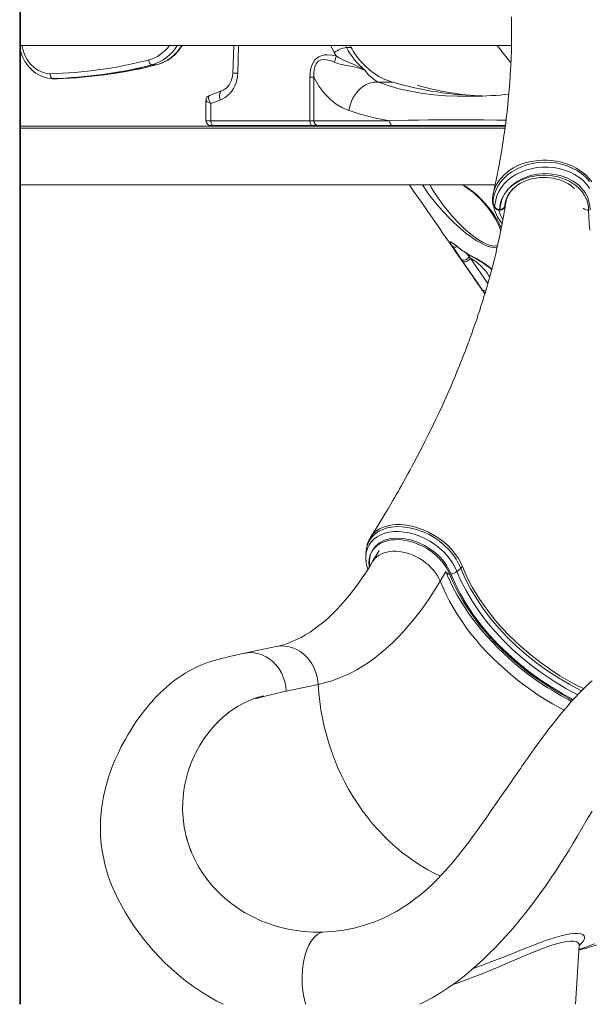
# Model space of a CAD drawing. Units: millimetres. Extents: x -10203 to 16737, y -8135 to 2312.
# Drawn here: x -6173 to -5589, y -709 to 302 of the extents above; entities that cross this region are included whole.
import ezdxf

# ---------------------------------------------------------------- set-up
doc = ezdxf.new("R2010")
doc.units = ezdxf.units.MM

msp = doc.modelspace()

# ---------------------------------------------------------------- linework, layer by layer
at = {"color": 7, "linetype": 'Continuous', "lineweight": 15}
for p, q in [((-6173.3, -709), (-6173.3, 2251.1)), ((-6172.4, -709), (-6172.4, 433)), ((-6172.4, 276), (-5668.5, 276)), ((-5953.6, 276), (-5954.5, 247.7)), ((-5838, 274), (-5833, 274)), ((-5833, 274), (-5834, 276)), ((-6033.2, 256.1), (-6037.7, 256.1)), ((-5875.4, 243.4), (-5871.3, 243.4)), ((-5875.4, 198.7), (-5875.4, 243.4)), ((-5871.3, 243.4), (-5871.3, 198.7)), ((-6140.4, 241.9), (-6139.5, 241.9)), ((-6135, 241.9), (-6139.5, 241.9)), ((-5804.9, 238.3), (-5790.6, 238.3)), ((-5966, 229.3), (-5978.5, 224.7)), ((-5982.1, 219.6), (-5982.1, 198.7)), ((-5967.6, 219.9), (-5977.1, 216.4)), ((-5977.1, 216.4), (-5977.1, 198.7)), ((-6172.4, 193), (-5674.8, 193)), ((-5977.1, 198.7), (-5875.4, 198.7)), ((-5974.6, 193.7), (-5977.1, 193.7)), ((-5872.9, 193.7), (-5974.6, 193.7)), ((-5875.4, 198.7), (-5871.3, 198.7)), ((-5866.8, 193.7), (-5872.9, 193.7)), ((-5871.3, 198.7), (-5793.4, 198.7)), ((-5790, 193.7), (-5866.8, 193.7)), ((-5674.7, 193.7), (-5790, 193.7)), ((-6172.4, 191), (-5675.1, 191)), ((-6172.4, 133), (-5685.2, 133)), ((-5687.3, 112.8), (-5686.9, 112.2)), ((-5686.9, 112.2), (-5686.3, 111.1)), ((-5680.5, 88.3), (-5680.7, 89)), ((-5719.1, 54.8), (-5720.2, 56.5)), ((-5712, 59.2), (-5710.8, 57.7)), ((-5817.8, -244.5), (-5817.8, -245.3)), ((-5804.2, -242.8), (-5811, -254.2)), ((-5718.9, -259.2), (-5720.6, -261.1)), ((-5909.9, -341.4), (-5942.6, -348.3)), ((-5866.9, -380.4), (-5899.6, -387.3)), ((-5973.4, -422.6), (-5973.7, -422.9)), ((-6002.7, -535.2), (-6003.1, -533.3)), ((-5978.1, -584.1), (-5980.3, -581.3)), ((-5980.3, -581.3), (-5980.3, -581.3)), ((-5900.9, -631), (-5909, -628.9)), ((-5602.6, -709), (-5599, -648.8))]:
    msp.add_line(p, q, dxfattribs=at)
at = {"color": 8, "linetype": 'Continuous', "lineweight": 15}
for p, q in [((-5948.6, 276), (-5949.5, 247.4)), ((-5850.3, 268.7), (-5854.1, 276)), ((-5839, 276), (-5838, 274)), ((-6033.2, 256.1), (-6032.9, 256.1)), ((-5982.1, 198.7), (-5977.1, 198.7)), ((-5714.9, 62.7), (-5712, 59.2)), ((-5711.6, 60.7), (-5712, 59.2)), ((-5710.8, 57.7), (-5692.7, 31.5)), ((-5691.2, 38.8), (-5690.8, 38.1)), ((-5741.6, -274.3), (-5735.8, -264.5))]:
    msp.add_line(p, q, dxfattribs=at)
at = {"color": 7, "linetype": 'Continuous', "lineweight": 15, "flags": 128}
for points in [[(-5668.5, 305.3), (-5668.4, 300.6), (-5668.4, 296.3), (-5668.3, 291.5), (-5668.3, 287.1), (-5668.4, 282.8), (-5668.4, 278.1), (-5668.5, 272.8), (-5668.6, 268.9), (-5668.8, 264.8), (-5668.9, 260.7), (-5669.1, 257.3), (-5669.2, 254.4), (-5669.4, 251.6), (-5669.7, 245), (-5670.2, 238), (-5670.8, 230.7), (-5671.4, 223.5), (-5672.1, 215.9), (-5672.6, 211), (-5673.2, 205.8), (-5673.8, 200.9), (-5674.4, 196.4), (-5674.9, 192.2), (-5675.4, 188.9), (-5675.9, 185.2), (-5676.5, 181.2), (-5677, 177.5), (-5677.6, 174), (-5678.1, 170.8), (-5678.8, 166.7), (-5679.4, 163.1), (-5679.9, 160.1), (-5680.3, 157.8), (-5680.6, 156), (-5680.9, 154.5), (-5681.4, 152), (-5682, 148.7), (-5682.8, 144.4), (-5683.9, 139.3), (-5685.1, 133.2), (-5686.6, 126.2), (-5687.1, 124.4)], [(-5669, 258.1), (-5671.5, 261.3), (-5676.9, 268.1), (-5681.9, 274.4), (-5683.2, 276)], [(-6172.4, 270.9), (-6172.1, 269.4), (-6171, 266), (-6169.6, 262.8), (-6168, 259.7), (-6166.1, 256.8), (-6164, 254.1), (-6161.7, 251.7), (-6159.2, 249.4), (-6156.6, 247.5), (-6153.8, 245.8), (-6150.9, 244.4), (-6147.9, 243.3), (-6144.8, 242.5), (-6141.7, 242), (-6140.4, 241.9)], [(-5875.4, 243.4), (-5875.2, 248), (-5874.4, 252.5), (-5873.3, 255.8), (-5871.8, 258.9), (-5870.2, 261.1), (-5868.4, 263), (-5866.3, 264.5), (-5864, 265.5), (-5860.9, 266.3), (-5857.7, 266.5), (-5853, 266.1), (-5848.3, 265.2)], [(-5848.3, 265.2), (-5845.2, 263.2), (-5841.8, 261.5), (-5837.7, 259.6), (-5833.4, 257.7), (-5828.7, 255.6), (-5824.1, 253.4), (-5818.6, 250.3), (-5818.6, 250.3)], [(-6041.1, 261), (-6040.8, 260), (-6040.5, 259.1), (-6040.1, 258.2), (-6039.7, 257.5), (-6039.2, 256.9), (-6038.7, 256.4), (-6038.2, 256.2), (-6037.7, 256.1)], [(-5850.6, 258.9), (-5854.4, 260.4), (-5858.4, 261.4), (-5860.9, 261.7), (-5863.4, 261.4), (-5866.1, 260.2), (-5866.8, 259.8), (-5868.9, 257.3), (-5869.3, 256.5), (-5870.3, 253.9), (-5871, 251.2), (-5871.4, 247.3), (-5871.3, 243.4)], [(-5818.6, 250.3), (-5818.6, 250.3), (-5823.9, 252.4), (-5828.7, 253.7), (-5833.5, 254.7), (-5838.3, 255.5), (-5843, 256.5), (-5847, 257.5), (-5850.6, 258.9)], [(-5812.3, 249.3), (-5818.1, 254.3), (-5823.5, 260)], [(-6142, 246.9), (-6142, 246.8), (-6141.9, 245.8), (-6141.6, 244.2), (-6141, 243), (-6140.3, 242.1), (-6139.5, 241.9)], [(-5949.5, 247.4), (-5949.7, 244.1), (-5950.3, 240.8), (-5951.2, 237.6), (-5952.4, 234.6), (-5953.9, 231.7), (-5955.6, 229.1), (-5957.6, 226.6), (-5959.9, 224.5), (-5962.3, 222.6), (-5964.8, 221.1), (-5967.6, 219.9)], [(-5954.5, 247.7), (-5954.5, 246.6), (-5954.8, 244.2), (-5955.4, 241.8), (-5956.2, 239.6), (-5957.1, 237.5), (-5958.3, 235.5), (-5959.6, 233.8), (-5961.1, 232.3), (-5962.7, 231), (-5964.4, 230), (-5966, 229.3)], [(-5835.3, 209.2), (-5842, 212), (-5848.3, 215.7), (-5854.3, 220.4), (-5859.7, 225.9), (-5862.9, 229.7), (-5865.9, 233.9), (-5868.7, 238.5), (-5871.3, 243.4)], [(-5835.3, 209.2), (-5834.7, 212.4), (-5833.8, 215.6), (-5832.6, 218.8), (-5831.2, 221.8), (-5829.6, 224.6), (-5827.7, 227.3), (-5825.6, 229.7), (-5823.3, 231.9), (-5820.9, 233.8), (-5818.3, 235.4), (-5815.7, 236.7), (-5813, 237.6), (-5810.3, 238.2), (-5807.6, 238.4), (-5804.9, 238.3)], [(-5722.6, 223.8), (-5710.9, 223.7), (-5707, 223.8)], [(-5977.1, 198.7), (-5977, 197.7), (-5976.9, 196.8), (-5976.7, 195.9), (-5976.4, 195.2), (-5976, 194.5), (-5975.5, 194.1), (-5975.1, 193.8), (-5974.6, 193.7)], [(-5875.4, 198.7), (-5875.4, 197.7), (-5875.2, 196.8), (-5875, 195.9), (-5874.7, 195.2), (-5874.3, 194.5), (-5873.9, 194.1), (-5873.4, 193.8), (-5872.9, 193.7)], [(-5828.2, 193.7), (-5828.2, 193.7), (-5828, 193.7), (-5827.7, 193.5), (-5827.1, 193.2), (-5826.9, 193)], [(-5793.4, 198.7), (-5793.4, 197.7), (-5793.2, 196.8), (-5792.9, 195.9), (-5792.4, 195.2), (-5791.9, 194.5), (-5791.3, 194.1), (-5790.7, 193.8), (-5790, 193.7)], [(-5588.3, 136.4), (-5592.4, 140.9), (-5596.5, 144.4), (-5601, 147.5), (-5606, 150.1), (-5611.3, 152.3), (-5617, 154), (-5622.8, 155.3), (-5628.8, 155.9), (-5634.8, 156.1), (-5640.9, 155.7), (-5646.8, 154.8), (-5652.6, 153.4), (-5658.1, 151.5), (-5663.3, 149.1), (-5668.1, 146.2), (-5672.5, 143), (-5676.4, 139.4), (-5679.7, 135.5), (-5682.5, 131.3), (-5684.7, 127), (-5686.2, 122.4), (-5687.1, 117.8), (-5687.3, 112.8)], [(-5685.5, 109.8), (-5685.4, 112.7), (-5684.7, 117.2), (-5683.5, 121.6), (-5681.6, 125.9), (-5679.1, 129.9), (-5676, 133.8), (-5672.5, 137.3), (-5668.4, 140.6), (-5663.9, 143.4), (-5659, 145.9), (-5653.7, 147.9), (-5648.2, 149.4), (-5642.6, 150.5), (-5636.8, 151), (-5631, 151), (-5625.3, 150.5), (-5619.6, 149.5), (-5614, 148), (-5608.8, 146.1), (-5603.9, 143.6), (-5599.4, 140.8), (-5595.3, 137.6), (-5591.3, 133.6), (-5587.9, 129.1)], [(-5587.8, 106.7), (-5588, 111.4), (-5588.9, 116.1), (-5590.5, 120.6), (-5592.8, 124.8), (-5595.8, 128.8), (-5599.4, 132.4), (-5605, 136.5), (-5611.5, 139.9), (-5618.6, 142.4), (-5626.2, 143.9), (-5633.9, 144.4), (-5641.6, 143.8), (-5649.1, 142.3), (-5656.2, 139.7), (-5662.6, 136.3), (-5668.2, 132.1), (-5672.3, 127.9)], [(-5672.3, 127.9), (-5669.7, 130.4), (-5666.8, 132.8), (-5663.7, 134.9), (-5660.3, 136.8), (-5656.8, 138.4), (-5653, 139.8), (-5649.2, 141), (-5645.2, 141.8), (-5641.1, 142.4), (-5637, 142.7), (-5632.9, 142.7), (-5628.8, 142.4), (-5624.8, 141.8), (-5620.8, 141), (-5616.9, 139.8), (-5613.2, 138.4), (-5609.7, 136.8), (-5606.4, 134.9), (-5603.3, 132.8), (-5600.5, 130.4), (-5598, 127.9), (-5595.7, 125.2), (-5593.8, 122.4), (-5592.2, 119.4), (-5590.9, 116.3), (-5590, 113.2), (-5589.5, 110), (-5589.4, 106.7)], [(-5773.6, 133), (-5772.9, 132), (-5768.9, 126.2), (-5764.6, 120.1), (-5760.3, 113.9), (-5755.8, 107.4), (-5751.4, 101.1), (-5747.3, 95.1), (-5743.2, 89.3), (-5738.9, 83), (-5734.3, 76.4), (-5729.4, 69.4), (-5724.8, 62.7), (-5720.5, 56.6), (-5716.7, 51), (-5715.2, 48.8), (-5713.4, 46.2), (-5711.3, 43.2), (-5708.8, 39.6), (-5706, 35.6), (-5703, 31.2), (-5699.6, 26.3), (-5695.9, 20.9), (-5695.8, 20.8)], [(-5719.2, 133), (-5717.1, 131.8), (-5713.8, 129.5), (-5710.5, 127.1), (-5707.2, 124.5), (-5704.1, 121.7), (-5701.1, 118.8), (-5697.9, 115.5), (-5694.9, 112.1), (-5692.1, 108.6), (-5689.6, 105.2), (-5687.3, 101.8), (-5685.2, 98.4), (-5683.4, 95.1), (-5681.9, 91.9), (-5680.8, 89.3), (-5680.4, 88.4)], [(-5675.4, 111.2), (-5675.4, 111.6), (-5675, 114.3), (-5674.4, 116.9), (-5673.4, 119.5), (-5672.1, 122), (-5670.6, 124.4), (-5668.8, 126.6), (-5666.7, 128.8), (-5664.4, 130.8), (-5661.8, 132.7), (-5659.1, 134.4), (-5656.2, 135.9), (-5653.1, 137.2), (-5649.9, 138.3), (-5646.5, 139.2), (-5643.1, 139.8), (-5639.6, 140.3), (-5636.1, 140.4), (-5632.5, 140.4), (-5629, 140.1), (-5625.6, 139.6), (-5622.2, 138.8), (-5618.9, 137.9), (-5615.8, 136.7), (-5612.8, 135.3), (-5610, 133.7), (-5607.4, 132), (-5605.1, 130.1), (-5603.9, 129)], [(-5674.3, 114.2), (-5674.5, 113.2), (-5675.1, 109.7), (-5675.6, 106.8), (-5675.9, 104.5), (-5676.3, 102.3), (-5676.8, 99.9), (-5677.2, 97.4), (-5678.1, 92.7), (-5678.9, 88.4), (-5679.7, 84.5), (-5680.8, 79.4), (-5682, 73.6), (-5683.4, 67.5), (-5684.7, 61.9), (-5686.4, 55), (-5688.4, 47.1), (-5690.7, 38.8), (-5693.1, 30.2), (-5695.6, 21.6), (-5696.7, 18), (-5697.5, 15.2), (-5698.3, 12.8), (-5699.1, 10.1), (-5700.1, 7.1), (-5701.1, 3.8), (-5702.6, -0.5), (-5704.2, -5.4), (-5706.1, -10.8), (-5708.1, -16.6), (-5709.3, -19.9), (-5710.5, -23.2), (-5711.5, -26), (-5712.3, -28.3), (-5712.9, -29.9), (-5713.7, -31.9), (-5714.6, -34.4), (-5715.8, -37.7), (-5717.3, -41.4), (-5718.6, -44.8), (-5719.7, -47.7), (-5720.7, -50), (-5722.2, -53.7), (-5724.1, -58.4), (-5726.4, -64), (-5728.8, -69.7), (-5731.1, -75.2), (-5733.4, -80.4), (-5735.6, -85.3), (-5737.6, -89.8), (-5739.7, -94.4), (-5743.1, -101.6), (-5746.7, -109.4), (-5750.3, -116.9), (-5753.9, -124.1), (-5757.3, -130.9), (-5759.8, -135.9), (-5762.5, -141), (-5765.2, -146.3), (-5768.2, -152), (-5770.3, -155.8), (-5772.4, -159.9), (-5774.8, -164.1), (-5777.2, -168.6), (-5779.7, -173.1), (-5781.8, -176.7), (-5783.4, -179.6), (-5784.6, -181.7), (-5785.2, -182.8), (-5785.8, -183.8), (-5786.8, -185.6), (-5788.2, -188.1), (-5790.1, -191.3), (-5792.4, -195.3), (-5795.2, -200), (-5798.4, -205.4), (-5802.2, -211.6), (-5806.4, -218.4), (-5811.1, -226), (-5813.1, -229.2)], [(-5687.1, 112.1), (-5686.9, 111.9), (-5686.7, 111.6)], [(-5686.7, 111.6), (-5686.4, 111.1), (-5685.3, 109.2)], [(-5673.8, 116.5), (-5674.1, 115.5), (-5674.3, 114.2)], [(-5686.3, 111.1), (-5686, 110.6), (-5685.5, 109.8)], [(-5680.3, 106.7), (-5679.8, 106.8), (-5678.5, 107.2), (-5677.3, 107.8), (-5676.4, 108.6), (-5675.8, 109.5), (-5675.5, 110.4), (-5675.4, 111.2)], [(-5680.2, 107.5), (-5680, 107.5), (-5678.2, 108), (-5676.7, 108.8), (-5675.7, 109.9), (-5675.4, 111.1)], [(-5589.4, 106.7), (-5589.2, 99.9), (-5588.7, 93.1), (-5587.9, 86.4)], [(-5729.4, 70.2), (-5730.4, 71.7), (-5731.1, 72.9), (-5731.6, 73.9), (-5731.6, 74.4), (-5731.1, 74.4), (-5730.2, 73.9)], [(-5729.2, 73), (-5729.2, 73), (-5729.1, 72.9)], [(-5720.2, 56.5), (-5725, 63.6), (-5729.4, 70.2)], [(-5720.2, 56.5), (-5719.5, 55.9), (-5718.4, 55.5), (-5717.2, 55.4), (-5716, 55.7), (-5714.7, 56.3), (-5713.6, 57.1), (-5712.6, 58.1), (-5712, 59.2)], [(-5719.1, 54.8), (-5718.3, 54.2), (-5717.2, 53.8), (-5716, 53.8), (-5714.7, 54.1), (-5713.5, 54.7), (-5712.3, 55.5), (-5711.4, 56.5), (-5710.8, 57.7)], [(-5698.6, 25.1), (-5702.6, 31), (-5719.1, 54.8)], [(-5730.7, -266.9), (-5732.8, -262.2), (-5735.5, -257.6), (-5738.7, -253.1), (-5742.4, -249), (-5746.6, -245.1), (-5751.2, -241.6), (-5757.8, -237.5), (-5764.9, -234.2), (-5772.1, -231.8), (-5779.3, -230.4), (-5786.3, -230), (-5792.8, -230.6), (-5798.7, -232.2), (-5803.9, -234.8), (-5808.1, -238.3), (-5811.3, -242.5), (-5813.2, -246.7)], [(-5813.2, -246.7), (-5811.9, -244.2), (-5810.4, -241.8), (-5808.5, -239.7), (-5806.3, -237.8), (-5803.9, -236.1), (-5801.2, -234.7), (-5798.3, -233.5), (-5795.1, -232.6), (-5791.8, -232), (-5788.3, -231.7), (-5784.7, -231.6), (-5781, -231.9), (-5777.3, -232.4), (-5773.4, -233.2), (-5769.6, -234.3), (-5765.8, -235.7), (-5762.1, -237.3), (-5758.4, -239.1), (-5754.8, -241.2), (-5751.4, -243.5), (-5748.2, -246), (-5745.1, -248.6), (-5742.3, -251.4), (-5739.7, -254.4), (-5737.3, -257.4), (-5735.3, -260.5), (-5733.5, -263.7), (-5732.1, -266.9)], [(-5817.9, -245.3), (-5818, -246.9), (-5818, -249.3)], [(-5817.8, -246.1), (-5817.9, -247.6), (-5817.9, -247.7)], [(-5811, -254.2), (-5813.2, -257.9), (-5817.4, -264.6), (-5821.6, -271), (-5825.9, -277.1), (-5830.3, -283), (-5834.7, -288.6), (-5839.1, -293.9), (-5843.5, -299), (-5848, -303.7), (-5852.5, -308.2), (-5857.1, -312.5), (-5861.6, -316.4), (-5866.1, -320), (-5870.7, -323.4), (-5875.3, -326.6), (-5879.8, -329.4), (-5884.4, -332), (-5889, -334.3), (-5893.6, -336.4), (-5898.3, -338.2), (-5903, -339.7), (-5907.7, -341), (-5909.9, -341.4)], [(-5724.4, -264.5), (-5723.3, -263.5), (-5720.6, -261.1)], [(-5719.4, -257.9), (-5719.4, -257.9), (-5718.9, -259.2)], [(-5735.4, -265.4), (-5734, -268.8), (-5731.1, -275.3), (-5727.9, -281.7), (-5724.5, -288.1), (-5720.8, -294.5), (-5716.8, -300.8), (-5712.6, -307.1), (-5708.2, -313.3), (-5703.5, -319.4), (-5698.6, -325.4), (-5693.5, -331.3), (-5688.1, -337.1), (-5682.6, -342.9), (-5676.8, -348.4), (-5670.9, -353.9), (-5664.8, -359.2), (-5658.5, -364.4), (-5652, -369.4), (-5645.4, -374.3), (-5638.7, -379), (-5631.8, -383.5), (-5624.8, -387.8), (-5617.6, -392), (-5610.4, -395.9), (-5606.8, -397.8)], [(-5741.6, -274.3), (-5746.7, -282.6), (-5751.8, -290.6), (-5757.1, -298.3), (-5762.6, -305.7), (-5768.1, -312.8), (-5773.7, -319.6), (-5779.4, -326.1), (-5785.2, -332.2), (-5791.1, -338), (-5797.1, -343.5), (-5803.1, -348.6), (-5809.2, -353.4), (-5815.4, -357.8), (-5821.7, -361.9), (-5828, -365.6), (-5834.4, -369), (-5840.8, -372), (-5847.3, -374.7), (-5853.8, -377), (-5860.3, -378.9), (-5866.9, -380.4)], [(-5943.2, -348.4), (-5947.5, -349.4), (-5951.3, -350.3), (-5954.8, -351.1), (-5957.9, -351.8), (-5960.5, -352.5), (-5962.8, -353), (-5964.7, -353.4), (-5966.2, -353.8), (-5969.9, -354.7), (-5976, -356.4), (-5980.5, -357.9), (-5987.2, -360.5), (-5992.4, -362.9), (-5998, -365.8), (-6003.3, -368.9), (-6006.8, -371.1), (-6009.9, -373.2), (-6012.6, -375.1), (-6015.7, -377.4), (-6019.1, -380.2), (-6022.5, -383.1), (-6025.8, -386), (-6029, -389), (-6032.1, -392.1), (-6035.2, -395.3), (-6037.8, -398.3), (-6039.9, -400.7), (-6041.8, -402.9), (-6044, -405.5), (-6046.7, -408.9), (-6049.7, -413), (-6053, -417.6), (-6056.2, -422.3), (-6059.3, -427.2), (-6062.3, -432.2), (-6065.2, -437.3), (-6069, -444.3), (-6072.3, -451.2), (-6075.6, -458.3), (-6078.6, -465.8), (-6082, -475.6), (-6084.9, -485.6), (-6087.2, -495.6), (-6089, -505.9), (-6089.7, -512.4), (-6090.2, -518.3), (-6090.4, -523.9), (-6090.4, -530.2), (-6090.2, -536.8), (-6089.6, -544), (-6088.6, -551.6), (-6087.1, -559.7), (-6086.3, -563.4), (-6085.5, -566.4), (-6084.9, -568.7), (-6084.4, -570.3), (-6084.1, -571.6), (-6083.2, -574.5), (-6082, -578.2), (-6080.4, -582.7), (-6078.4, -587.9), (-6075.8, -593.9), (-6072.7, -600.5), (-6065.2, -614.4), (-6056.5, -628.1), (-6046.7, -641.4), (-6035.9, -654.2), (-6024.2, -666.3), (-6011.8, -677.6), (-6003.2, -684.7), (-5994.7, -691), (-5986.5, -696.5), (-5978.6, -701.4), (-5971, -705.7), (-5964.5, -709)], [(-5899.6, -387.3), (-5900.1, -382.4), (-5901.1, -377.6), (-5902.7, -373), (-5904.7, -368.6), (-5907.1, -364.5), (-5910, -360.7), (-5913.2, -357.3), (-5916.7, -354.3), (-5920.5, -351.9), (-5924.5, -350), (-5928.7, -348.6), (-5932.9, -347.8), (-5937.2, -347.7), (-5941.4, -348.1), (-5943.2, -348.5)], [(-5585.7, -376.6), (-5588.6, -379.2), (-5591.1, -381.5), (-5593.7, -384.1), (-5596, -386.3), (-5597.9, -388.2), (-5599.9, -390.3), (-5602.2, -392.8), (-5604.7, -395.6), (-5608.1, -399.3), (-5611.8, -403.6), (-5615.8, -408.3), (-5620.1, -413.6), (-5624.8, -419.5), (-5630, -426.1), (-5635.4, -433.3), (-5640.5, -440.2), (-5645.2, -446.6), (-5647.6, -450), (-5649.9, -453.3), (-5652.1, -456.3), (-5654, -459.1), (-5655.6, -461.4), (-5656.8, -463.1), (-5657.7, -464.4), (-5659, -466.3), (-5661, -469.1), (-5663.3, -472.4), (-5666.1, -476.4), (-5669.3, -481.2), (-5673, -486.5), (-5676.6, -491.7), (-5680, -496.7), (-5683.4, -501.5), (-5689.2, -510), (-5694.5, -517.6), (-5699.2, -524.4), (-5703.4, -530.2), (-5707.3, -535.7), (-5712.6, -542.8), (-5717.6, -549.4), (-5722.4, -555.4), (-5726.8, -560.9), (-5730.1, -564.7), (-5733.1, -568.2), (-5736.1, -571.6), (-5739.9, -575.7), (-5744.5, -580.4), (-5749.7, -585.6), (-5755.5, -590.9), (-5761.6, -596.2), (-5767.9, -601.1), (-5774.3, -605.7), (-5780.7, -609.9), (-5786.6, -613.5), (-5791.9, -616.4), (-5795.2, -618.1), (-5798.6, -619.8), (-5802.2, -621.4), (-5805.7, -622.9), (-5808.9, -624.2), (-5811.8, -625.2), (-5815.1, -626.4), (-5819.3, -627.8), (-5824.2, -629.2), (-5829.8, -630.7), (-5835.4, -631.9), (-5840.6, -632.8), (-5844.5, -633.4)], [(-5923, -392.2), (-5931.8, -394.6), (-5940.6, -398.1), (-5949.2, -402.7), (-5957.6, -408.3), (-5965.7, -414.9), (-5973.4, -422.6)], [(-5923, -392.2), (-5926.5, -393), (-5929.9, -394.2), (-5931.1, -394.8), (-5931.1, -394.8), (-5931.1, -394.8), (-5931.1, -394.8), (-5931.1, -394.8), (-5931.1, -394.8), (-5931.1, -394.8), (-5931.1, -394.8), (-5931.1, -394.8), (-5931.1, -394.8), (-5931, -394.8), (-5930.7, -394.8), (-5929.3, -394.5), (-5923.9, -393.2), (-5901.7, -387.8), (-5899.6, -387.3)], [(-5762.6, -709), (-5757.8, -706.6), (-5749.3, -702), (-5741.2, -697.1), (-5733, -691.8), (-5725.6, -686.5), (-5721.5, -683.4), (-5717.2, -680), (-5712.7, -676.3), (-5708.4, -672.7), (-5704.8, -669.5), (-5702, -667), (-5699.8, -665), (-5697.2, -662.6), (-5694, -659.5), (-5690.2, -655.8), (-5686, -651.5), (-5681.6, -646.9), (-5674.3, -639), (-5666.9, -630.6), (-5659.5, -621.7), (-5652.3, -612.8), (-5645.6, -604.1), (-5639.4, -595.6), (-5633.6, -587.5), (-5630.9, -583.6), (-5628.7, -580.3), (-5626.9, -577.8), (-5625.4, -575.5), (-5623.4, -572.6), (-5621, -568.8), (-5618.1, -564.4), (-5613.7, -557.5), (-5609.4, -550.5), (-5605.2, -543.6), (-5601, -536.7), (-5595.8, -527.7), (-5590.6, -518.8), (-5585.8, -510.4)], [(-5862.2, -634.8), (-5864.7, -635.6), (-5867.1, -636.9), (-5869.3, -638.6), (-5871.5, -640.7), (-5874.1, -644.2), (-5876.4, -648.3), (-5878.5, -653), (-5880.2, -658.2), (-5881.6, -663.9), (-5882.6, -669.9), (-5883.1, -674.7), (-5883.4, -679.6), (-5883.4, -684.6), (-5883.2, -689.7), (-5882.7, -694.7), (-5882, -699.6), (-5881, -704.2), (-5879.9, -708.6), (-5879.7, -709)], [(-5862.2, -634.8), (-5848.9, -633.9), (-5844.6, -633.3)]]:
    msp.add_lwpolyline(points, dxfattribs=at)
at = {"color": 8, "linetype": 'Continuous', "lineweight": 15, "flags": 128}
for points in [[(-6142, 246.9), (-6145.1, 247.2), (-6148.1, 247.8), (-6151.1, 248.8), (-6154, 250.2), (-6156.7, 251.9), (-6159.3, 253.9), (-6161.7, 256.2), (-6163.8, 258.8), (-6165.8, 261.6), (-6167.4, 264.7), (-6168.8, 267.9), (-6169.9, 271.2), (-6170.7, 274.7), (-6170.9, 276)], [(-5804.9, 238.3), (-5794.9, 234.8), (-5784, 231.6), (-5772.1, 229), (-5759.5, 226.8), (-5748.1, 225.4), (-5736.3, 224.4), (-5724, 223.8), (-5722.6, 223.8)], [(-5967.6, 219.9), (-5968, 221.8), (-5968.2, 223.5), (-5968.2, 225.2), (-5967.9, 226.6), (-5967.5, 227.8), (-5966.9, 228.7), (-5966.1, 229.2), (-5966, 229.3)], [(-5793.4, 198.7), (-5784, 199), (-5774.2, 199.2), (-5764, 199.4), (-5753.5, 199.6), (-5735.6, 199.7), (-5716.7, 199.7), (-5697.1, 199.5), (-5683.6, 199.3), (-5674, 199.1)], [(-5687.1, 124.3), (-5686.2, 127.6), (-5684.8, 131), (-5683.1, 134.3), (-5681.1, 137.3), (-5678.8, 140.2), (-5676.1, 143.1), (-5673, 145.7), (-5669.8, 148.1), (-5666.3, 150.2), (-5662.5, 152.2), (-5658.4, 153.9), (-5654.3, 155.3), (-5650.1, 156.4), (-5645.6, 157.3), (-5641, 157.9), (-5636.5, 158.1), (-5631.9, 158.1), (-5627.3, 157.8), (-5622.7, 157.2), (-5618.3, 156.3), (-5614, 155.1), (-5609.8, 153.6), (-5605.7, 151.9), (-5602, 149.9), (-5598.4, 147.7), (-5595, 145.3), (-5591.9, 142.6), (-5588.8, 139.3), (-5586.1, 135.9)], [(-5702.6, 74.5), (-5704.2, 75.4), (-5707.8, 77.8), (-5711.3, 80.3), (-5714.9, 83), (-5718.4, 85.8), (-5723.5, 90.3), (-5728.4, 94.9), (-5733.2, 99.7), (-5737.9, 104.6), (-5742.3, 109.6), (-5746.5, 114.5), (-5750.5, 119.5), (-5754.2, 124.4), (-5756.5, 127.7), (-5758.6, 130.9), (-5759.9, 133)], [(-5752.3, 133), (-5751, 130.6), (-5748.4, 126.2), (-5744.2, 119.8), (-5739.4, 113.1), (-5734.2, 106.5), (-5728.7, 100.1), (-5722.9, 93.8), (-5716.6, 87.7), (-5712, 83.7), (-5707.1, 79.9), (-5702.2, 76.4)], [(-5718.3, 133), (-5715.3, 131.2), (-5711.4, 128.5), (-5707.7, 125.7), (-5704, 122.5), (-5700.5, 119.3), (-5700.5, 119.3), (-5700.5, 119.3)], [(-5700.5, 119.3), (-5700.5, 119.3), (-5695.1, 113.4), (-5690.2, 107.5), (-5686.7, 102.7), (-5683.7, 98), (-5681, 93.2), (-5678.9, 88.5), (-5678.9, 88.5)], [(-5675.4, 111), (-5675.2, 111), (-5674.8, 111.3)], [(-5680.2, 107.5), (-5680.2, 107.2), (-5680.2, 107), (-5680.2, 106.8), (-5680.3, 106.7), (-5680.3, 106.7)], [(-5679.6, 85.3), (-5679.9, 86.6), (-5680.5, 88.3)], [(-5730.2, 73.9), (-5729.4, 73.1), (-5729, 72.8)], [(-5683.2, 68.3), (-5684.2, 68.1), (-5687.6, 68.3), (-5690.7, 69), (-5694.2, 70.2), (-5698.3, 72.1), (-5702.6, 74.5)], [(-5702.2, 76.4), (-5698.3, 74.1), (-5694.5, 72.2), (-5691.3, 71), (-5688.4, 70.2), (-5685.9, 70), (-5683.7, 70.3), (-5682.9, 70.5), (-5682.7, 70.7)], [(-5723.4, 68.9), (-5722.9, 68.4), (-5722.8, 68.3)], [(-5706.1, 57.9), (-5705.7, 57.4), (-5705.1, 57)], [(-5690.1, 41), (-5690.1, 41), (-5691.2, 38.8)], [(-5720.6, -261.1), (-5722.7, -256.4), (-5725.2, -251.7), (-5728.3, -247.2), (-5732.5, -242.1), (-5737.4, -237.3), (-5742.8, -232.9), (-5747.8, -229.5), (-5753, -226.5), (-5758.5, -223.9), (-5764, -221.8), (-5769.6, -220.1), (-5775.2, -219), (-5780.7, -218.4), (-5786.1, -218.3), (-5791.2, -218.7), (-5796, -219.6), (-5800.5, -221.1), (-5804.5, -223.1), (-5808.1, -225.5), (-5811.2, -228.4), (-5813.7, -231.6), (-5815.7, -235.2), (-5817, -239.1), (-5817.8, -243.3), (-5817.8, -245.3)], [(-5813, -229.2), (-5812.9, -228.9), (-5811.1, -226.5), (-5809, -224.3), (-5806.6, -222.4), (-5803.8, -220.6), (-5800.9, -219.2), (-5797.7, -218), (-5794.2, -217.1), (-5790.5, -216.5), (-5786.7, -216.2), (-5782.8, -216.2), (-5778.7, -216.5), (-5774.4, -217.1), (-5770.3, -217.9), (-5766.1, -219), (-5761.8, -220.4), (-5757.5, -222.1), (-5753.5, -224), (-5749.5, -226.2), (-5745.5, -228.6), (-5741.7, -231.2), (-5737.6, -234.4), (-5733.7, -237.8), (-5730.1, -241.5), (-5726.8, -245.4), (-5722.6, -251.5), (-5719.4, -257.9), (-5719.4, -257.9), (-5719.4, -257.9)], [(-5818, -248.8), (-5818, -248.7), (-5817.5, -244.7), (-5816.4, -240.8), (-5814.7, -237.3), (-5812.5, -234), (-5809.7, -231.2), (-5806.4, -228.7), (-5802.7, -226.7), (-5798.5, -225.1), (-5794, -224), (-5789.2, -223.4), (-5784.1, -223.3), (-5778.9, -223.8), (-5773.5, -224.7), (-5768, -226.1), (-5762.7, -228), (-5757.4, -230.4), (-5752.3, -233.2), (-5747.4, -236.3), (-5742.2, -240.3), (-5737.5, -244.6), (-5733.3, -249.3), (-5729, -255.3), (-5725.6, -261.6), (-5724.4, -264.5)], [(-5811, -254.2), (-5810.2, -253), (-5808.6, -251), (-5806.6, -249.2), (-5804.4, -247.6), (-5802, -246.3), (-5799.3, -245.2), (-5796.5, -244.4), (-5793.4, -243.8), (-5790.2, -243.5), (-5786.9, -243.5), (-5783.5, -243.8), (-5780, -244.4), (-5776.5, -245.2), (-5773, -246.3), (-5769.5, -247.6), (-5766.1, -249.2), (-5762.8, -251), (-5759.6, -253), (-5756.6, -255.3), (-5753.7, -257.6), (-5751.1, -260.2), (-5748.6, -262.9), (-5746.4, -265.6), (-5744.5, -268.5), (-5742.9, -271.4), (-5741.6, -274.3)], [(-5596.6, -386.9), (-5608.5, -380.6), (-5620.2, -373.7), (-5631.5, -366.3), (-5642.5, -358.4), (-5653, -350.1), (-5663, -341.3), (-5672.5, -332.2), (-5681.4, -322.7), (-5689.6, -312.9), (-5697.3, -302.9), (-5704.2, -292.6), (-5710.4, -282.3), (-5715.9, -271.7), (-5720.6, -261.1)], [(-5718.9, -259.2), (-5714.2, -269.8), (-5708.7, -280.3), (-5701, -293.1), (-5692.2, -305.5), (-5685.6, -313.9), (-5678.5, -322.1), (-5670.9, -330), (-5659.2, -341.2), (-5646.7, -351.7), (-5637.7, -358.6), (-5628.3, -365.2), (-5618.8, -371.4), (-5604.3, -379.7), (-5594.4, -384.7)], [(-5732.1, -266.9), (-5729.2, -273.6), (-5726, -280.4), (-5722.5, -287.1), (-5718.7, -293.7), (-5714.7, -300.3), (-5710.3, -306.9), (-5705.7, -313.4), (-5700.8, -319.8), (-5695.6, -326.1), (-5690.2, -332.3), (-5684.5, -338.3), (-5678.6, -344.3), (-5672.5, -350.1), (-5666.2, -355.8), (-5659.7, -361.3), (-5653, -366.6), (-5646.1, -371.8), (-5639, -376.7), (-5631.8, -381.5), (-5624.5, -386.1), (-5617, -390.5), (-5609.4, -394.7), (-5605.6, -396.6)], [(-5605.1, -395.9), (-5615.7, -390.2), (-5627.8, -383), (-5639.5, -375.3), (-5650.8, -367), (-5661.7, -358.3), (-5672, -349.1), (-5681.8, -339.6), (-5690.9, -329.8), (-5699.5, -319.6), (-5707.3, -309.1), (-5714.4, -298.5), (-5720.8, -287.7), (-5726.1, -277.3), (-5730.7, -266.9)], [(-5724.4, -264.5), (-5720, -274.6), (-5714.8, -284.7), (-5708.6, -295.2), (-5701.7, -305.6), (-5694, -315.7), (-5685.7, -325.7), (-5676.8, -335.3), (-5667.3, -344.5), (-5657.3, -353.4), (-5646.7, -361.9), (-5635.7, -370), (-5624.3, -377.5), (-5612.5, -384.5), (-5600.4, -390.9)], [(-5741.6, -274.3), (-5738.7, -281.1), (-5735.6, -288), (-5732.1, -294.7), (-5728.3, -301.5), (-5724.2, -308.2), (-5719.9, -314.8), (-5715.3, -321.4), (-5710.4, -327.9), (-5705.2, -334.3), (-5699.8, -340.6), (-5694.2, -346.8), (-5688.3, -352.8), (-5682.2, -358.7), (-5675.8, -364.5), (-5669.3, -370.1), (-5662.6, -375.6), (-5655.7, -380.9), (-5648.6, -386), (-5641.4, -390.9), (-5634, -395.7), (-5626.5, -400.2), (-5618.9, -404.5), (-5614.5, -406.9)], [(-5909.9, -341.4), (-5908.4, -341.2), (-5905.1, -340.8), (-5901.8, -340.9), (-5898.5, -341.3), (-5895.3, -342), (-5892.1, -343.1), (-5888.9, -344.5), (-5885.9, -346.2), (-5883.1, -348.3), (-5880.4, -350.6), (-5877.9, -353.2), (-5875.6, -356), (-5873.5, -359.1), (-5871.7, -362.4), (-5870.2, -365.8), (-5868.9, -369.3), (-5867.9, -373), (-5867.3, -376.7), (-5866.9, -380.4)], [(-5866.9, -380.4), (-5866.3, -389.2), (-5865.3, -397.9), (-5864.1, -406.5), (-5862.5, -415.2), (-5860.7, -423.7), (-5858.5, -432.2), (-5856.1, -440.6), (-5853.3, -449), (-5850.3, -457.1), (-5847, -465.2), (-5843.4, -473.1), (-5839.5, -480.9), (-5835.4, -488.5), (-5831, -495.9), (-5826.3, -503.1), (-5821.5, -510.1), (-5816.3, -516.9), (-5811, -523.5), (-5805.4, -529.9), (-5799.6, -535.9), (-5793.7, -541.8), (-5787.5, -547.3), (-5781.2, -552.6), (-5774.6, -557.6), (-5768, -562.3), (-5761.1, -566.7), (-5754.2, -570.7), (-5747.1, -574.5), (-5741.4, -577.3)], [(-5707.7, -672.1), (-5699.4, -669.1), (-5688.5, -665), (-5677.8, -660.8), (-5669.9, -657.7), (-5662.3, -654.6), (-5654.8, -651.6), (-5647.6, -648.8), (-5639.8, -645.9), (-5632.4, -643.2), (-5625.4, -640.9), (-5618.9, -639), (-5613.2, -637.6), (-5608.2, -636.6), (-5603.7, -636.1), (-5600, -636.2), (-5597.3, -636.6), (-5595.3, -637.4), (-5594, -638.6), (-5593.4, -640), (-5593.6, -641.8), (-5594.5, -643.8), (-5596.2, -645.9), (-5598.7, -648.2), (-5598.9, -648.3)], [(-5599, -648.7), (-5599, -648.3), (-5599.4, -646.8), (-5600.4, -645.6), (-5602.2, -644.6), (-5604.7, -644.1), (-5608, -644), (-5612, -644.4), (-5616.8, -645.4), (-5622.3, -646.8), (-5628.2, -648.7), (-5634.6, -651), (-5641.7, -653.7), (-5649.3, -656.8), (-5656, -659.6), (-5663, -662.6), (-5670.4, -665.8), (-5677.9, -669), (-5687.8, -673.2), (-5698, -677.3), (-5708.7, -681.5), (-5719.6, -685.5), (-5728.4, -688.5)], [(-5583.1, -646.8), (-5591.2, -650), (-5599.2, -652.7)]]:
    msp.add_lwpolyline(points, dxfattribs=at)
at = {"color": 8, "linetype": 'Continuous', "lineweight": 15}
for centre, radius, start, end in [((-6051.1, 298.3), 38.6, 284.9683, 324.7555), ((-6049.1, 298.2), 43.6, 285.1966, 329.4406), ((-6044.5, 298), 43.5, 285.1123, 329.5249), ((-6155.3, 725.4), 483.9, 277.9974, 284.0656), ((-6150.8, 725.5), 483.9, 278.0526, 284.0655), ((-5949, 296.2), 48.7, 263.594, 269.4795), ((-5830.4, 183), 11.1, 64.2474, 74.177), ((-5649.4, 110.7), 25.1, 129.19, 171.9895), ((-5685.9, 114.2), 2, 183.3705, 225.1477), ((-5685.9, 112.9), 1.41, 184.314, 216.4894), ((-5685.8, 112.2), 1.13, 180.66, 210.9743), ((-5674, 111.8), 1.69, 108.5325, 138.7333), ((-5684.3, 109.8), 1.14, 180.5191, 210.9694), ((-5654.6, 113.1), 27.6, 193.273, 214.9804), ((-5680, 107.3), 0.993, 168.795, 215.2393), ((-5589.8, 113.6), 6.94, 223.8497, 273.8049), ((-5726.3, 73.4), 4.49, 224.9291, 297.4976), ((-5749.4, -25.3), 93.8, 49.6735, 62.5414), ((-5572.7, 111.8), 152.8, 214.5543, 216.3958), ((-5695.9, 27.7), 3.67, 223.7565, 287.4908), ((-5791.7, -255.1), 23.1, 158.5542, 191.3557), ((-5790.5, -254.4), 23.9, 161.3007, 191.4284), ((-5732.5, -263.4), 3.49, 217.6539, 277.7883)]:
    msp.add_arc(centre, radius, start, end, dxfattribs=at)
at = {"color": 7, "linetype": 'Continuous', "lineweight": 15}
for centre, radius, start, end in [((-6044.1, 298.4), 43.8, 284.8712, 329.1942), ((-5833.9, 247.1), 27.2, 98.6832, 127.2872), ((-5770.3, 309.6), 76.5, 207.7774, 230.8664), ((-5763.1, 311.1), 79.2, 207.9808, 220.2395), ((-5866.8, 268.4), 18.8, 329.4315, 349.9571), ((-5768.7, 312.4), 92.6, 208.0953, 210.6464), ((-6157.2, 723.8), 477.2, 271.8273, 284.0836), ((-6144.1, 693.4), 451.2, 277.804, 284.2684), ((-6154.5, 720.6), 478.9, 271.7989, 277.9918), ((-6150, 720.3), 478.7, 271.7973, 278.049), ((-5791.8, 267), 31.5, 211.8895, 245.3967), ((-5772.5, 300.8), 65, 232.355, 253.8683), ((-5689.9, 583.7), 359.7, 253.744, 268.6297), ((-5686.5, 501.4), 277.6, 253.5593, 267.6), ((-5976.9, 219.8), 5.16, 107.244, 182.4143), ((-5713.4, 616.2), 392.5, 270.9108, 276.1794), ((-5751.7, 453.6), 258.3, 251.1374, 260.7132), ((-5977.1, 198.7), 5, 180, 270), ((-5866.6, 198.5), 4.78, 177.3189, 267.0397), ((-5656.2, 116.5), 31.8, 165.8264, 184.3394), ((-5648.6, 105.8), 32.3, 136.9821, 177.1132), ((-5648.4, 107), 31.7, 138.745, 179.115), ((-5650.6, 111.5), 23.8, 146.2208, 166.5396), ((-5684.6, 114.4), 3.31, 184.2288, 220.2433), ((-5649.9, 118.1), 37.6, 189, 221.6801), ((-5680.8, 113.4), 5.92, 217.587, 268.3156), ((-5680.8, 112), 5.28, 212.0885, 270.4928), ((-5680.6, 110.6), 3.18, 263.0753, 277.1781), ((-5680.6, 108.7), 2, 263.9621, 278.0315), ((-5789.7, -14.7), 106.7, 51.544, 56.0872), ((-5770.4, 9.8), 75.5, 50.8633, 56.6749), ((-5653.1, 160.4), 115.4, 232.4612, 242.6256), ((-5660.3, 147), 100.5, 231.5621, 243.5089), ((-5736.5, 11.6), 52.8, 30.9908, 60.8282), ((-5747.7, -23.1), 90.7, 49.5199, 62.0511), ((-5789, -245), 28.7, 146.6135, 175.6568), ((-5770.9, -248.9), 47.1, 179.9157, 186.843), ((-5782.3, -250.3), 35.6, 177.7416, 199.607), ((-5731.1, -256.6), 10.3, 272.1341, 310.3446), ((-5880.1, -507.4), 126, 137.9219, 168.7881), ((-5884.9, -506.6), 121.2, 168.6865, 192.7315), ((-5883.3, -505.8), 123, 193.8349, 217.8923), ((-5883.7, -506), 122.5, 193.7841, 217.9432), ((-5873.9, -498), 135.2, 219.5693, 240.8439), ((-5868.5, -489), 145.7, 240.7296, 253.8679), ((-5866.5, -480.8), 154.1, 257.087, 271.5937), ((-5704.4, -257.8), 409.3, 284.8893, 295.2887), ((-5594.7, -648.8), 4.25, 155.1179, 178.7395)]:
    msp.add_arc(centre, radius, start, end, dxfattribs=at)
at = {"color": 8, "linetype": 'Continuous', "lineweight": 15}
for major_axis, ratio, start_param, end_param in [((-6.91, 8.01), 0.376177, 6.142644, 7.539985), ((9.99, -3.26), 0.165635, 3.195605, 4.242803)]:
    msp.add_ellipse((-5972.1, 216.4), major_axis=major_axis, ratio=ratio, start_param=start_param, end_param=end_param, dxfattribs=at)

doc.saveas('drawing.dxf')
